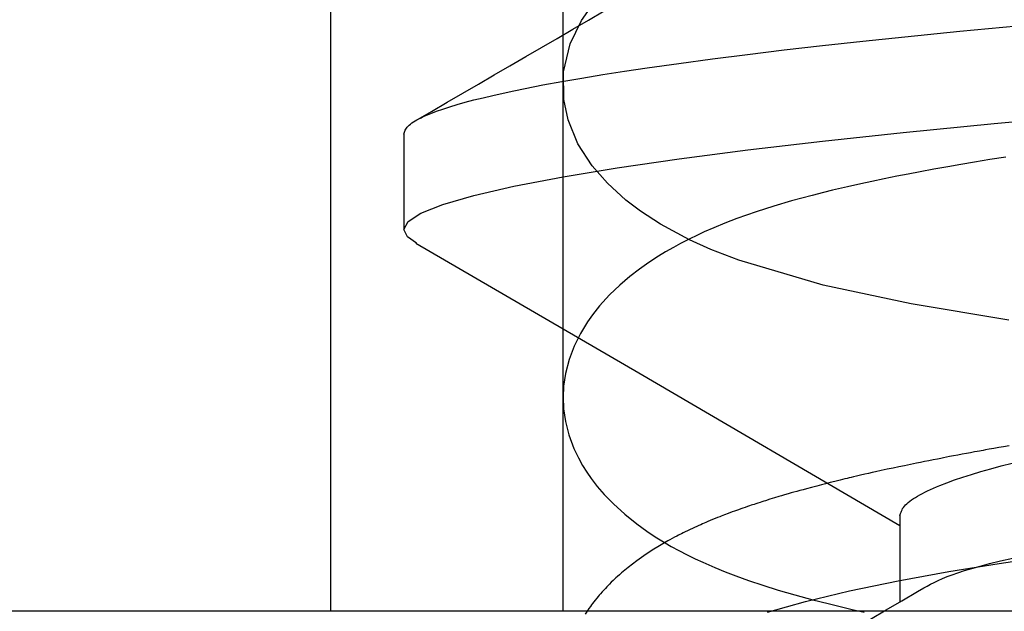
# Model space of a CAD drawing. Extents: x -1 to 19, y -7.5 to 8.8.
# Drawn here: x 0.8 to 0.8, y -3.3 to -3.3 of the extents above; entities that cross this region are included whole.
import ezdxf

# ---------------------------------------------------------------- set-up
doc = ezdxf.new("R2010")
doc.units = 0
doc.header["$MEASUREMENT"] = 0
doc.layers.add('HDW-SPRCLAMP-1', color=7, linetype='Continuous')
doc.layers.add('SPRCLAMP-1', color=7, linetype='Continuous')

msp = doc.modelspace()

# ---------------------------------------------------------------- linework, layer by layer
at = {"layer": 'HDW-SPRCLAMP-1', "color": 9, "linetype": 'Continuous'}
for p, q in [((0.806093620075198, -3.273171355594395), (0.806093620075198, -3.277077612135652)), ((0.8291092994979967, -3.286242784265355), (0.8289332261979967, -3.286275683390354)), ((0.8292799224979968, -3.286211121515354), (0.8291092994979967, -3.286242784265355)), ((0.8294424636979967, -3.286181153840354), (0.8292799224979968, -3.286211121515354)), ((0.8295488937979967, -3.286161632615354), (0.8294424636979967, -3.286181153840354)), ((0.8296373345979966, -3.286145471015355), (0.8295488937979967, -3.286161632615354)), ((0.8297086922979966, -3.286132470440355), (0.8296373345979966, -3.286145471015355)), ((0.8297888465979968, -3.286117908740354), (0.8297086922979966, -3.286132470440355)), ((0.8298890290979968, -3.286099769390355), (0.8297888465979968, -3.286117908740354)), ((0.8300427237979966, -3.286072070990354), (0.8298890290979968, -3.286099769390355)), ((0.8302284861979967, -3.286038799565354), (0.8300427237979966, -3.286072070990354)), ((0.8304304655979966, -3.286002874265355), (0.8302284861979967, -3.286038799565354)), ((0.8306237746979968, -3.285968729840354), (0.8304304655979966, -3.286002874265355)), ((0.8308565911979968, -3.285927909815355), (0.8306237746979968, -3.285968729840354)), ((0.8270700661979966, -3.286639320065355), (0.8268163510979967, -3.286691281865354)), ((0.8272316474979966, -3.286606558715354), (0.8270700661979966, -3.286639320065355)), ((0.8273991050979967, -3.286572869990354), (0.8272316474979966, -3.286606558715354)), ((0.8275725951979966, -3.286538244140355), (0.8273991050979967, -3.286572869990354)), ((0.8277520415979966, -3.286502717915355), (0.8275725951979966, -3.286538244140355)), ((0.8279210157979966, -3.286469526515355), (0.8277520415979966, -3.286502717915355)), ((0.8280559454979968, -3.286443200390355), (0.8279210157979966, -3.286469526515355)), ((0.8281727844979967, -3.286420529090355), (0.8280559454979968, -3.286443200390355)), ((0.8282871443979967, -3.286398449465354), (0.8281727844979967, -3.286420529090355)), ((0.8284226218979966, -3.286372431740355), (0.8282871443979967, -3.286398449465354)), ((0.8285797471979965, -3.286342442240354), (0.8284226218979966, -3.286372431740355)), ((0.8287566003979967, -3.286308920765354), (0.8285797471979965, -3.286342442240354)), ((0.8289332261979967, -3.286275683390354), (0.8287566003979967, -3.286308920765354)), ((0.8251059744979967, -3.287060170340355), (0.8249471887979967, -3.287096261690354)), ((0.8252535069979967, -3.287026941590355), (0.8251059744979967, -3.287060170340355)), ((0.8253910949979966, -3.286996211165354), (0.8252535069979967, -3.287026941590355)), ((0.8256231159979968, -3.286944940490355), (0.8253910949979966, -3.286996211165354)), ((0.8258709936979967, -3.286890903665354), (0.8256231159979968, -3.286944940490355)), ((0.8261110107979965, -3.286839277415355), (0.8258709936979967, -3.286890903665354)), ((0.8263375327979967, -3.286791158540355), (0.8261110107979965, -3.286839277415355)), ((0.8265716860979968, -3.286742012615355), (0.8263375327979967, -3.286791158540355)), ((0.8268163510979967, -3.286691281865354), (0.8265716860979968, -3.286742012615355)), ((0.8235337446979967, -3.287434230815355), (0.8233498718979968, -3.287480658890355)), ((0.8237287199979966, -3.287385667265355), (0.8235337446979967, -3.287434230815355)), ((0.8239369424979968, -3.287334534665355), (0.8237287199979966, -3.287385667265355)), ((0.8241382085979967, -3.287285800040355), (0.8239369424979968, -3.287334534665355)), ((0.8242299735979965, -3.287263798115355), (0.8241382085979967, -3.287285800040355)), ((0.8243077416979967, -3.287245256615355), (0.8242299735979965, -3.287263798115355)), ((0.8243914003979966, -3.287225415965354), (0.8243077416979967, -3.287245256615355)), ((0.8244911151979968, -3.287201907815354), (0.8243914003979966, -3.287225415965354)), ((0.8246071467979967, -3.287174741990354), (0.8244911151979968, -3.287201907815354)), ((0.8247774828979966, -3.287135222015355), (0.8246071467979967, -3.287174741990354)), ((0.8249471887979967, -3.287096261690354), (0.8247774828979966, -3.287135222015355)), ((0.8219377584979968, -3.287860312565355), (0.8218099129979968, -3.287896966040355)), ((0.8220521355979968, -3.287827872815355), (0.8219377584979968, -3.287860312565355)), ((0.8221643719979967, -3.287796355190354), (0.8220521355979968, -3.287827872815355)), ((0.8222885126979966, -3.287761848515355), (0.8221643719979967, -3.287796355190354)), ((0.8224241765979967, -3.287724552215355), (0.8222885126979966, -3.287761848515355)), ((0.8225659468979967, -3.287686025315355), (0.8224241765979967, -3.287724552215355)), ((0.8227757956979966, -3.287629809140355), (0.8225659468979967, -3.287686025315355)), ((0.8229867713979966, -3.287574229190354), (0.8227757956979966, -3.287629809140355)), ((0.8231741913979966, -3.287525610890355), (0.8229867713979966, -3.287574229190354)), ((0.8233498718979968, -3.287480658890355), (0.8231741913979966, -3.287525610890355)), ((0.8206640038979967, -3.288246244865355), (0.8205786529979966, -3.288273927590355)), ((0.8207433443979968, -3.288220737590354), (0.8206640038979967, -3.288246244865355)), ((0.8208165720979967, -3.288197384840355), (0.8207433443979968, -3.288220737590354)), ((0.8208835930979967, -3.288176167940354), (0.8208165720979967, -3.288197384840355)), ((0.8210696862979967, -3.288118018790354), (0.8208835930979967, -3.288176167940354)), ((0.8212579818979968, -3.288060282065354), (0.8210696862979967, -3.288118018790354)), ((0.8214305352979967, -3.288008302115355), (0.8212579818979968, -3.288060282065354)), ((0.8215408795979966, -3.287975510840355), (0.8214305352979967, -3.288008302115355)), ((0.8216694016979966, -3.287937744665354), (0.8215408795979966, -3.287975510840355)), ((0.8218099129979968, -3.287896966040355), (0.8216694016979966, -3.287937744665354)), ((0.8195283717979966, -3.288637567865355), (0.8193659986979969, -3.288698052740355)), ((0.8196188197979968, -3.288604415240355), (0.8195283717979966, -3.288637567865355)), ((0.8197027972979967, -3.288573969290355), (0.8196188197979968, -3.288604415240355)), ((0.8197843567979965, -3.288544701665355), (0.8197027972979967, -3.288573969290355)), ((0.8198767209979967, -3.288511906940355), (0.8197843567979965, -3.288544701665355)), ((0.8199645039979966, -3.288481075415354), (0.8198767209979967, -3.288511906940355)), ((0.8200611133979967, -3.288447513815355), (0.8199645039979966, -3.288481075415354)), ((0.8201570213979967, -3.288414569840354), (0.8200611133979967, -3.288447513815355)), ((0.8202390210979966, -3.288386691590354), (0.8201570213979967, -3.288414569840354)), ((0.8203067858979967, -3.288363849140354), (0.8202390210979966, -3.288386691590354)), ((0.8203620917979968, -3.288345335615355), (0.8203067858979967, -3.288363849140354)), ((0.8204193026979967, -3.288326304740355), (0.8203620917979968, -3.288345335615355)), ((0.8204918692979966, -3.288302339015355), (0.8204193026979967, -3.288326304740355)), ((0.8205786529979966, -3.288273927590355), (0.8204918692979966, -3.288302339015355)), ((0.8184485946979967, -3.289066007090355), (0.8183742645979966, -3.289098004190354)), ((0.8185296782979967, -3.289031507990355), (0.8184485946979967, -3.289066007090355)), ((0.8186283685979967, -3.288990073490355), (0.8185296782979967, -3.289031507990355)), ((0.8187206802979967, -3.288951854690354), (0.8186283685979967, -3.288990073490355)), ((0.8188264195979966, -3.288908696315354), (0.8187206802979967, -3.288951854690354)), ((0.8189309060979968, -3.288866680190355), (0.8188264195979966, -3.288908696315354)), ((0.8190156310979966, -3.288833057690355), (0.8189309060979968, -3.288866680190355)), ((0.8190808192979968, -3.288807454115354), (0.8190156310979966, -3.288833057690355)), ((0.8192157866979968, -3.288755158790355), (0.8190808192979968, -3.288807454115354)), ((0.8193659986979969, -3.288698052740355), (0.8192157866979968, -3.288755158790355)), ((0.8263910897637645, -3.288796363426303), (0.8263910897637645, -3.292313086967478)), ((0.8176053752979968, -3.289451926340355), (0.8175193073979967, -3.289494413240355)), ((0.8176945129979967, -3.289408577765355), (0.8176053752979968, -3.289451926340355)), ((0.8178069189979966, -3.289354832765354), (0.8176945129979967, -3.289408577765355)), ((0.8179064520979966, -3.289308071390355), (0.8178069189979966, -3.289354832765354)), ((0.8179904758979968, -3.289269183590355), (0.8179064520979966, -3.289308071390355)), ((0.8180741086979968, -3.289230995915355), (0.8179904758979968, -3.289269183590355)), ((0.8181606466979967, -3.289192013240354), (0.8180741086979968, -3.289230995915355)), ((0.8182385175979967, -3.289157384240355), (0.8181606466979967, -3.289192013240354)), ((0.8183057771979967, -3.289127807915354), (0.8182385175979967, -3.289157384240355)), ((0.8183742645979966, -3.289098004190354), (0.8183057771979967, -3.289127807915354)), ((0.8168965095979968, -3.289822072565355), (0.8165480734979966, -3.290022916715355)), ((0.8169804320979968, -3.289775697290354), (0.8168965095979968, -3.289822072565355)), ((0.8170712111979967, -3.289726353140355), (0.8169804320979968, -3.289775697290354)), ((0.8171709209979967, -3.289673105915355), (0.8170712111979967, -3.289726353140355)), ((0.8172601677979967, -3.289626263915355), (0.8171709209979967, -3.289673105915355)), ((0.8173309779979967, -3.289589631890355), (0.8172601677979967, -3.289626263915355)), ((0.8173878497979967, -3.289560544115355), (0.8173309779979967, -3.289589631890355)), ((0.8174466352979968, -3.289530783365354), (0.8173878497979967, -3.289560544115355)), ((0.8175193073979967, -3.289494413240355), (0.8174466352979968, -3.289530783365354)), ((0.8162550252979968, -3.290203172090355), (0.8159148152979967, -3.290427205190354)), ((0.8165480734979966, -3.290022916715355), (0.8162550252979968, -3.290203172090355)), ((0.8156191100979968, -3.290636608340355), (0.8152692145979967, -3.290904861740354)), ((0.8159148152979967, -3.290427205190354), (0.8156191100979968, -3.290636608340355)), ((0.8152692145979967, -3.290904861740354), (0.8149966316979966, -3.291131761865354)), ((0.8146514108979968, -3.291446104115355), (0.8145788735979966, -3.291516567515355)), ((0.8147142985979967, -3.291386332040354), (0.8146514108979968, -3.291446104115355)), ((0.8147688568979967, -3.291335426465354), (0.8147142985979967, -3.291386332040354)), ((0.8148340070979967, -3.291275749340354), (0.8147688568979967, -3.291335426465354)), ((0.8149133339979966, -3.291204652115355), (0.8148340070979967, -3.291275749340354)), ((0.8149966316979966, -3.291131761865354), (0.8149133339979966, -3.291204652115355)), ((0.8142741566979967, -3.291832372265354), (0.8142025684979968, -3.291911772890355)), ((0.8143382193979967, -3.291763106990354), (0.8142741566979967, -3.291832372265354)), ((0.8143917301979966, -3.291706479665355), (0.8143382193979967, -3.291763106990354)), ((0.8144419493979969, -3.291654308840355), (0.8143917301979966, -3.291706479665355)), ((0.8145042149979966, -3.291590877215354), (0.8144419493979969, -3.291654308840355)), ((0.8145788735979966, -3.291516567515355), (0.8145042149979966, -3.291590877215354)), ((0.8139251723979968, -3.292242016865355), (0.8138652672979967, -3.292318710290354)), ((0.8139887405979966, -3.292162873490355), (0.8139251723979968, -3.292242016865355)), ((0.8140436393979968, -3.292096267340355), (0.8139887405979966, -3.292162873490355)), ((0.8140896213979967, -3.292041656765355), (0.8140436393979968, -3.292096267340355)), ((0.8141401994979967, -3.291982768265355), (0.8140896213979967, -3.292041656765355)), ((0.8142025684979968, -3.291911772890355), (0.8141401994979967, -3.291982768265355)), ((0.8136644363979968, -3.292592732840355), (0.8135976354979968, -3.292690481390355)), ((0.8137255504979968, -3.292506364040354), (0.8136644363979968, -3.292592732840355)), ((0.8137751484979967, -3.292438258265354), (0.8137255504979968, -3.292506364040354)), ((0.8138161272979967, -3.292383249890354), (0.8137751484979967, -3.292438258265354)), ((0.8138652672979967, -3.292318710290354), (0.8138161272979967, -3.292383249890354))]:
    msp.add_line(p, q, dxfattribs=at)
at = {"layer": 'HDW-SPRCLAMP-1', "color": 7, "linetype": 'Continuous'}
msp.add_line((0.8135976354979968, -3.292690481390355), (0.8135175842979967, -3.292812685640354), dxfattribs=at)
for points in [[(0.8308424030979955, -3.280784732165356), (0.8268487838979963, -3.280113139102855), (0.8232481773979954, -3.279348393915355), (0.8197945638979958, -3.278333365477855), (0.8186507294979952, -3.277889525227855), (0.8177793059979956, -3.277496714290357), (0.8165964918979958, -3.276862369165356), (0.8157729122979971, -3.276327603540355), (0.8151769328979972, -3.275874676227857), (0.8144182504979964, -3.275183549165356), (0.8138015054979961, -3.274474856227857), (0.8132150617979965, -3.273566575102856), (0.8128100481979965, -3.272592156915354), (0.8126320784979972, -3.271759674790355), (0.812627661997996, -3.270622930227856), (0.8129009717979967, -3.269481881290356), (0.8133607677979962, -3.268519122852855), (0.8139017872979961, -3.267741412977856)], [(0.8209675509979961, -3.292736596290356), (0.8225257951979961, -3.292294282977855), (0.8243187350979957, -3.291863400227856), (0.826319567397996, -3.291450507790356), (0.8283864643979966, -3.291076059540356), (0.8304441284979971, -3.290740815102855), (0.8333692130979964, -3.290310616915355), (0.8357957622979972, -3.289984373977856), (0.8373801964979952, -3.289783038040357), (0.8384330563979967, -3.289653588915356), (0.8400384411979962, -3.289462085790356), (0.8420415689979963, -3.289231772477856), (0.8446590568979966, -3.288942843727855), (0.8479665206979972, -3.288593448477857), (0.8515042657979963, -3.288234983977856), (0.8530956841979966, -3.288077903852854), (0.8568540591979952, -3.287715195790354), (0.8604649314979964, -3.287375496540355), (0.8638214628979961, -3.287065515165355), (0.8676964823979967, -3.286712479227856), (0.8785629231979959, -3.285732030790355)]]:
    msp.add_lwpolyline(points, dxfattribs=at)
at = {"layer": 'HDW-SPRCLAMP-1', "color": 9, "linetype": 'Continuous'}
for points in [[(0.806093620075198, -3.273171355594395), (0.8061198276541743, -3.273090258273309), (0.8061351040384741, -3.273049625494241), (0.8061529972475503, -3.273008884426775), (0.8061743795563237, -3.272967998974781), (0.8062001232397185, -3.272926933042124), (0.8062311005726626, -3.272885650532682), (0.8062681838300838, -3.272844115350312), (0.8063120656621576, -3.272802298863158), (0.8063627202026629, -3.27276020231957), (0.806419941965614, -3.272717834425552), (0.8064835254625384, -3.272675203890418), (0.8065532652049603, -3.272632319423489), (0.8066289557044035, -3.272589189734066), (0.8067103914723885, -3.272545823531476), (0.8067973670204465, -3.27250222952502), (0.8068897238342165, -3.27245841535846), (0.8069874912600019, -3.272414384437172), (0.807199563265125, -3.272325681665815), (0.8074341936452418, -3.272236139898832), (0.8076919930046556, -3.272145777827478), (0.8079734491221506, -3.272054618849263), (0.8082785584113443, -3.27196270521151), (0.8086071944783582, -3.271870083860644), (0.8089592309202969, -3.271776801746671), (0.8093344543525509, -3.271682924807204), (0.8097323033750383, -3.271588594956174), (0.8101521296312759, -3.271493973087767), (0.8105932847521222, -3.271399220099862), (0.811055135738072, -3.271304478782393), (0.8117854713269521, -3.271162536992963), (0.8125592091301277, -3.271020956239201), (0.8133744552719753, -3.27087990987093), (0.8142292495984114, -3.270739558981414), (0.8151216358468529, -3.270600059082621), (0.8160508795721872, -3.270461415747003), (0.8173492374175089, -3.27027749482482), (0.818717303016423, -3.270094262847489), (0.8201531466088303, -3.269911907859973), (0.8216551218294539, -3.269730622599819), (0.8232267669349396, -3.26955000010194), (0.8248718055148769, -3.269369637701476), (0.8265895171797935, -3.269189749724762), (0.8288358045769426, -3.268966140373908), (0.8311874305533449, -3.268744710990386)], [(0.8066135978183722, -3.277635589856511), (0.8062464266432974, -3.277383399436505), (0.806093620075198, -3.277077612135652), (0.8062656718376422, -3.276752785888074), (0.8067923595033006, -3.276410946503698), (0.8076858470983224, -3.276054128959021), (0.808952872044876, -3.275684707393277), (0.8105942180839056, -3.275305404275012), (0.8126043944455104, -3.274919207903056), (0.8148269416871221, -3.274551592149787), (0.8173519121017803, -3.274183389736623), (0.8201597717484814, -3.273817359798367), (0.823226935066347, -3.273456197303882), (0.8265264202837477, -3.273102478056738), (0.8302466552239407, -3.272738143932226), (0.8341572383818869, -3.272387477149823)], [(0.806586831460911, -3.277634572368266), (0.815712431457869, -3.282947208496242), (0.8263910897637645, -3.28918686808183)], [(0.8263910897637645, -3.288796363426303), (0.8264178618567941, -3.288698536859417), (0.826433470657741, -3.288649502818966), (0.8264517565967866, -3.288600316617692), (0.8264736120533032, -3.288550927535328), (0.8264999294066593, -3.288501284851601), (0.8265316010362165, -3.288451337846229), (0.8265695193213469, -3.288401035798951), (0.8266143931036867, -3.288350338756618), (0.8266661970561389, -3.288299249862592), (0.8267247223189793, -3.288247783019368), (0.8267897600299188, -3.288195952133445), (0.8268611013266822, -3.288143771111304), (0.8269385373469946, -3.288091253859451), (0.8270218592285739, -3.288038414284375), (0.8271108581091413, -3.287985266292568), (0.8272053722454134, -3.287931822334701), (0.8273054283334185, -3.287878089067145), (0.8274111001986499, -3.287824071682162), (0.8275224616613643, -3.287769775376158), (0.8276395865418289, -3.28771520534553), (0.8277625486602931, -3.287660366786684), (0.8278914218370206, -3.287605264896025), (0.828026279892268, -3.287549904869958), (0.8283140863369391, -3.287438445811563), (0.8286257605797838, -3.287326104285003), (0.8289609356422973, -3.287213009569437), (0.8293192445367525, -3.287099290948372), (0.8297003330150874, -3.286985070068307), (0.8301038976976374, -3.286870438059178), (0.8305296479701711, -3.286755478404923), (0.8309772932055788, -3.286640274593966)], [(0.8271063592895453, -3.291894163457154), (0.8273642517674071, -3.291744156446451), (0.8274988303142026, -3.291668855495455), (0.8276401774675124, -3.291593190375852), (0.8277905494295092, -3.291517039698117), (0.8279522024023693, -3.291440282072716), (0.8281273925882546, -3.29136279611011), (0.8283183761893449, -3.291284460420765), (0.8285280358902094, -3.291204980754801), (0.8287617602066968, -3.291123371464276), (0.8290255641651472, -3.291038474028514), (0.8293254627778568, -3.290949129933035), (0.8296674710571184, -3.290854180663341), (0.8300576040152245, -3.290752467704965), (0.8305018766644752, -3.290642832543408), (0.8310063040171665, -3.29052411666419)]]:
    msp.add_lwpolyline(points, dxfattribs=at)
for centre, radius, start, end in [((-2.891340846496152, 3.089982882578914), 7.359165260633358, 300.1650259435372, 300.3500579147077), ((-2.721258811100717, 2.767183389188489), 7.021632014192277, 300.1606090827579, 300.3544439904397)]:
    msp.add_arc(centre, radius, start, end, dxfattribs=at)
at = {"layer": 'SPRCLAMP-1', "color": 5, "linetype": 'Continuous'}
for p, q in [((0.8030936183980018, -2.917702609290354), (0.8030936183980018, -3.292702609290354)), ((1.000093618398001, -3.292702609290354), (0.7500936183980018, -3.292702609290354))]:
    msp.add_line(p, q, dxfattribs=at)
at = {"layer": 'SPRCLAMP-1', "color": 8}
msp.add_line((0.8125936183980027, -3.224840956938673), (0.8125936183980027, -3.292702609290354), dxfattribs=at)
msp.add_line((0.8125936183980027, -3.224840956938673), (0.8125936183980027, -3.292702609290354), dxfattribs=at)
at = {"layer": 'SPRCLAMP-1', "color": 7, "linetype": 'Continuous'}
msp.add_lwpolyline([(0.8307277667980024, -3.274110606653772), (0.830060706798001, -3.274217395941167), (0.829441655998, -3.274319326713656), (0.8288821827980009, -3.274413992686024), (0.8283484126980021, -3.274506751098082), (0.8277737832979994, -3.274609501694102), (0.8272099573980007, -3.274713493751822), (0.8267193862980022, -3.274806761654024), (0.8262659726979997, -3.274895470032768), (0.8257408921980023, -3.275001468780622), (0.8252345239980023, -3.275107316815261), (0.8247930602979991, -3.275202775569922), (0.8242492737979994, -3.275324830402008), (0.8236348233979989, -3.275469338171778), (0.8232565933979998, -3.275562146821577), (0.8227927536979998, -3.275680398579852), (0.821946738198001, -3.275910293526753), (0.8212362924979999, -3.276119814186543), (0.8205063078980004, -3.276353708672705), (0.819713794698, -3.276633062674637), (0.8192234826979998, -3.276821444459668), (0.8187754604979993, -3.277005516051657), (0.818385679998002, -3.277176001218522), (0.8180254311980022, -3.277343045164274), (0.8178428271979996, -3.277431489666726), (0.8176542059980001, -3.277525696707086), (0.817415361698, -3.27764938689295), (0.8171233647980003, -3.277807766238286), (0.8167944784980001, -3.277996452525536), (0.8165058575979991, -3.278171949932224), (0.8161138172979996, -3.278427011487795), (0.8157316147980005, -3.278696820126891), (0.8153369483980022, -3.279001220910232), (0.8149257276980002, -3.279352079876659), (0.8145037345980022, -3.279757078850802), (0.8141014489980023, -3.280199177050283), (0.8138117434980003, -3.280563655378316), (0.8136010676980021, -3.280861754849616), (0.8133140540980008, -3.281331695009657), (0.8130553524980009, -3.28185563247404), (0.8128523541980002, -3.282396174408595), (0.8127058596979992, -3.282963755012498), (0.8126293855980009, -3.283486957365462), (0.8126077616980005, -3.283936547139762), (0.8126289034980019, -3.284411103789267), (0.8127053647979992, -3.284937023914256), (0.8128440005980018, -3.285480542370827), (0.8130500964979994, -3.28603549907651), (0.8132341760979998, -3.286422759835158), (0.8134081373979996, -3.286735578964278), (0.8135791779980011, -3.287008566293847), (0.8137599876979991, -3.287269315158874), (0.8140067440980019, -3.287589886214776), (0.814294973597999, -3.287924746319296), (0.814667569897999, -3.288309623604761), (0.815133492998001, -3.288733215797162), (0.8156182365980023, -3.289121889043698), (0.8160353238979994, -3.289422659637692), (0.816380176997999, -3.289651751421542), (0.8165769839980008, -3.289775485629509), (0.8167830623980024, -3.289900062473036), (0.8170347982979997, -3.290045812217139), (0.8173415528980001, -3.290214617559574), (0.8176898228980001, -3.290395591200317), (0.8180180773980013, -3.290556715999695), (0.8183185583980013, -3.29069686622223), (0.8188099502980002, -3.290912364660448), (0.8192445830980013, -3.291090208374646), (0.8196693727979998, -3.291253669613408), (0.8201998853980008, -3.291444957690143), (0.8207734481980005, -3.291637555152058), (0.8214025175979991, -3.291833977666796), (0.8220919672980003, -3.292033868123482), (0.8228274231979995, -3.292231897092484), (0.8234475670980004, -3.292388380283526), (0.8239468808979993, -3.292508255733246), (0.8244410228980001, -3.292622080611078), (0.8249314469980007, -3.292730762784746)], dxfattribs=at)

doc.saveas('drawing.dxf')
